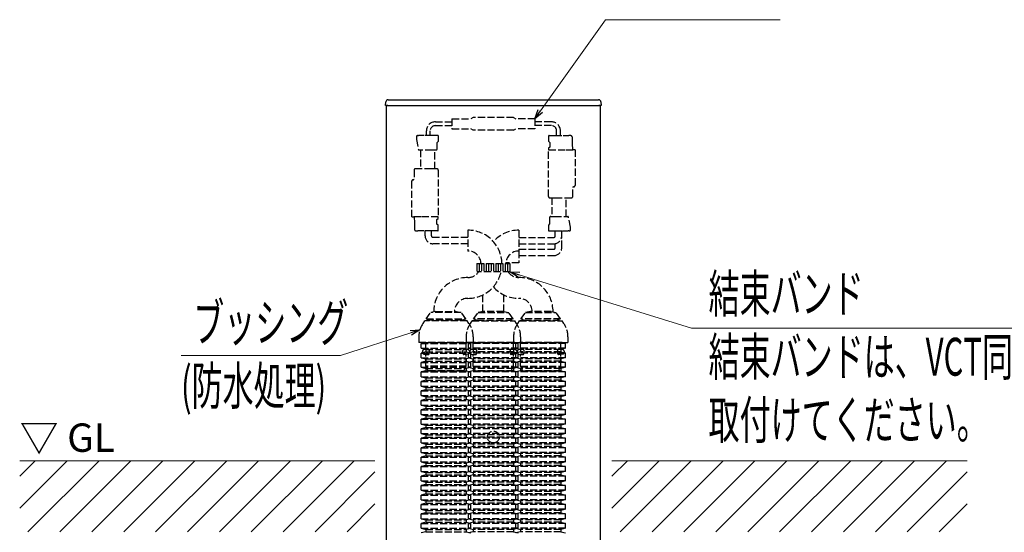
# Model space of a CAD drawing. Units: millimetres. Extents: x 0 to 1682, y 0 to 1188.
# Drawn here: x 825 to 1240, y 449 to 666 of the extents above; entities that cross this region are included whole.
import ezdxf
from ezdxf.enums import TextEntityAlignment as Align

# ---------------------------------------------------------------- set-up
doc = ezdxf.new("R2010")
doc.units = ezdxf.units.MM
doc.linetypes.add('YHIDDEN_1', pattern=[4, 3, -1])
for name, color, linetype, lineweight in [('USER1', 3, 'Continuous', 13), ('YKK_11', 7, 'Continuous', 30), ('YKK_13', 4, 'Continuous', 30), ('YKK_D', 6, 'Continuous', 13), ('YSS_K', 3, 'Continuous', 13)]:
    doc.layers.add(name, color=color, linetype=linetype, lineweight=lineweight)
doc.styles.add('text-b', font='extslim2.shx', dxfattribs={"width": 0.8, "bigfont": 'extfont2.shx'})
doc.styles.add('text-s', font='extslim2.shx', dxfattribs={"width": 0.6, "bigfont": 'extfont2.shx'})

msp = doc.modelspace()

# ---------------------------------------------------------------- linework, layer by layer
at = {"layer": 'YKK_11'}
for p, q in [((979.4, 279.61), (979.4, 629.61)), ((979.4, 629.61), (1069.6, 629.61)), ((1069.6, 629.61), (1069.6, 279.61))]:
    msp.add_line(p, q, dxfattribs=at)
at = {"layer": 'YKK_11', "linetype": 'YHIDDEN_1'}
msp.add_circle((1024.5, 489.61), 2.5, dxfattribs=at)
at = {"layer": 'YKK_13'}
for p, q in [((980.1, 632.11), (1068.91, 632.11)), ((979, 629.61), (979.1, 631.18)), ((980, 629.61), (979, 629.61)), ((980, 629.61), (1069.01, 629.61)), ((1070, 629.61), (1069.01, 629.61)), ((1069.91, 631.18), (1070, 629.61))]:
    msp.add_line(p, q, dxfattribs=at)
at = {"layer": 'YKK_13', "linetype": 'YHIDDEN_1'}
for p, q in [((1007, 624.11), (1007, 619.81)), ((1007, 624.11), (1015, 624.11)), ((1016, 624.61), (1015, 624.11)), ((1033, 624.61), (1016, 624.61)), ((1033, 624.61), (1034, 624.11)), ((1042, 624.11), (1034, 624.11)), ((1042, 624.11), (1042, 619.81)), ((1000, 622.76), (1007, 622.76)), ((1000, 621.16), (1007, 621.16)), ((1007, 619.81), (1015, 619.81)), ((1016, 619.31), (1015, 619.81)), ((1033, 619.31), (1034, 619.81)), ((1042, 619.81), (1034, 619.81)), ((1049, 622.76), (1042, 622.76)), ((1049, 621.16), (1042, 621.16)), ((991.98, 616.46), (991.98, 615.31)), ((991.98, 615.31), (992.85, 611.02)), ((992.48, 616.96), (992.93, 616.96)), ((992.97, 616.96), (992.93, 616.96)), ((993.1, 616.96), (992.97, 616.96)), ((993.15, 616.96), (993.1, 616.96)), ((993.23, 616.96), (993.15, 616.96)), ((993.28, 616.96), (993.23, 616.96)), ((993.32, 616.96), (993.28, 616.96)), ((993.63, 616.96), (993.32, 616.96)), ((994, 616.96), (993.63, 616.96)), ((994.41, 616.96), (994, 616.96)), ((994.86, 616.96), (994.41, 616.96)), ((995.33, 616.96), (994.86, 616.96)), ((998.68, 616.96), (995.33, 616.96)), ((996.2, 616.96), (996.2, 618.96)), ((997.8, 616.96), (997.8, 618.96)), ((1001.08, 616.96), (998.68, 616.96)), ((1001.28, 614.56), (1001.28, 616.76)), ((1033, 619.31), (1016, 619.31)), ((1047.78, 616.76), (1047.78, 614.56)), ((1047.98, 616.96), (1050.38, 616.96)), ((1050.38, 616.96), (1053.93, 616.96)), ((1051.2, 616.96), (1051.2, 618.96)), ((1052.8, 616.96), (1052.8, 618.96)), ((1053.93, 616.96), (1056.33, 616.96)), ((1056.98, 616.96), (1056.33, 616.96)), ((1057.88, 613.56), (1057.88, 616.06)), ((1000.8, 613.99), (1001.28, 614.56)), ((1000.8, 611.36), (1000.8, 613.99)), ((1047.78, 614.56), (1048.36, 614.06)), ((1048.36, 612.06), (1047.78, 611.61)), ((1047.78, 611.61), (1047.78, 611.01)), ((1048.36, 614.06), (1048.36, 612.06)), ((1057.98, 611.01), (1057.88, 613.56)), ((993.4, 610.86), (993.04, 610.86)), ((994.28, 610.86), (993.4, 610.86)), ((993.78, 610.86), (993.78, 602.91)), ((998.7, 610.86), (994.28, 610.86)), ((1000.3, 610.86), (998.7, 610.86)), ((999.83, 602.91), (999.83, 610.86)), ((1047.75, 611.01), (1047.81, 611.01)), ((1047.75, 591.21), (1047.75, 611.01)), ((1047.81, 611.01), (1055.2, 611.01)), ((1055.2, 611.01), (1057.81, 611.01)), ((1057.81, 611.01), (1058.03, 611.01)), ((1058.98, 611.01), (1058.03, 611.01)), ((1058.98, 611.01), (1058.98, 595.96)), ((991.55, 602.91), (991.5, 602.91)), ((991.68, 602.91), (991.55, 602.91)), ((991.89, 602.91), (991.68, 602.91)), ((992.18, 602.91), (991.89, 602.91)), ((992.26, 602.91), (992.18, 602.91)), ((992.4, 602.91), (992.26, 602.91)), ((992.52, 602.91), (992.4, 602.91)), ((992.54, 602.91), (992.52, 602.91)), ((992.62, 602.91), (992.54, 602.91)), ((992.7, 602.91), (992.62, 602.91)), ((992.79, 602.91), (992.7, 602.91)), ((992.87, 602.91), (992.79, 602.91)), ((992.96, 602.91), (992.87, 602.91)), ((993.23, 602.91), (992.96, 602.91)), ((993.52, 602.91), (993.23, 602.91)), ((993.8, 602.91), (993.52, 602.91)), ((998.45, 602.91), (993.8, 602.91)), ((998.9, 602.91), (998.45, 602.91)), ((999.33, 602.91), (998.9, 602.91)), ((999.73, 602.91), (999.33, 602.91)), ((1000.08, 602.91), (999.73, 602.91)), ((1000.16, 602.91), (1000.08, 602.91)), ((1000.28, 602.91), (1000.16, 602.91)), ((1000.36, 602.91), (1000.28, 602.91)), ((1000.38, 602.91), (1000.36, 602.91)), ((1000.43, 602.91), (1000.38, 602.91)), ((1000.47, 602.91), (1000.43, 602.91)), ((1000.52, 602.91), (1000.47, 602.91)), ((1000.56, 602.91), (1000.52, 602.91)), ((1000.59, 602.91), (1000.56, 602.91)), ((1000.68, 602.91), (1000.59, 602.91)), ((1000.74, 602.91), (1000.68, 602.91)), ((1000.75, 602.91), (1000.74, 602.91)), ((991, 602.41), (991, 598.61)), ((1001.25, 602.41), (1001.25, 582.61)), ((990.03, 597.66), (990.04, 597.79)), ((990.03, 597.66), (990.03, 597.67)), ((990.03, 597.67), (990.03, 597.67)), ((990.03, 582.61), (990.03, 597.66)), ((990.04, 597.79), (990.07, 597.9)), ((990.7, 598.31), (990.68, 598.31)), ((990.71, 598.31), (990.7, 598.31)), ((991, 598.61), (991, 598.61)), ((1058, 591.21), (1058, 595.01)), ((1058, 595.01), (1058, 595.01)), ((1058.3, 595.31), (1058.33, 595.31)), ((1058.3, 595.31), (1058.3, 595.31)), ((1058.97, 595.84), (1058.93, 595.73)), ((1058.98, 595.96), (1058.97, 595.84)), ((1058.98, 595.96), (1058.98, 595.96)), ((1058.98, 595.96), (1058.98, 595.96)), ((1048.25, 590.71), (1048.27, 590.71)), ((1048.27, 590.71), (1048.33, 590.71)), ((1048.33, 590.71), (1048.42, 590.71)), ((1048.42, 590.71), (1048.45, 590.71)), ((1048.45, 590.71), (1048.49, 590.71)), ((1048.49, 590.71), (1048.53, 590.71)), ((1048.53, 590.71), (1048.58, 590.71)), ((1048.58, 590.71), (1048.63, 590.71)), ((1048.63, 590.71), (1048.65, 590.71)), ((1048.65, 590.71), (1048.73, 590.71)), ((1048.73, 590.71), (1048.85, 590.71)), ((1048.85, 590.71), (1048.93, 590.71)), ((1048.93, 590.71), (1049.28, 590.71)), ((1049.18, 590.71), (1049.18, 582.76)), ((1049.28, 590.71), (1049.67, 590.71)), ((1049.67, 590.71), (1050.11, 590.71)), ((1050.11, 590.71), (1050.55, 590.71)), ((1050.55, 590.71), (1055.2, 590.71)), ((1055.2, 590.71), (1055.49, 590.71)), ((1055.23, 582.76), (1055.23, 590.71)), ((1055.49, 590.71), (1055.78, 590.71)), ((1055.78, 590.71), (1056.05, 590.71)), ((1056.05, 590.71), (1056.14, 590.71)), ((1056.14, 590.71), (1056.22, 590.71)), ((1056.22, 590.71), (1056.31, 590.71)), ((1056.31, 590.71), (1056.39, 590.71)), ((1056.39, 590.71), (1056.47, 590.71)), ((1056.47, 590.71), (1056.49, 590.71)), ((1056.49, 590.71), (1056.61, 590.71)), ((1056.61, 590.71), (1056.75, 590.71)), ((1056.75, 590.71), (1056.83, 590.71)), ((1056.83, 590.71), (1057.12, 590.71)), ((1057.12, 590.71), (1057.33, 590.71)), ((1057.33, 590.71), (1057.46, 590.71)), ((1057.46, 590.71), (1057.5, 590.71)), ((990.03, 582.61), (990.98, 582.61)), ((991.19, 582.61), (990.98, 582.61)), ((991.03, 582.61), (991.13, 580.06)), ((993.8, 582.61), (991.19, 582.61)), ((1001.2, 582.61), (993.8, 582.61)), ((1000.65, 581.56), (1001.22, 582.01)), ((1001.25, 582.61), (1001.2, 582.61)), ((1001.22, 582.01), (1001.22, 582.61)), ((1048.2, 582.26), (1048.2, 579.63)), ((1048.7, 582.76), (1050.3, 582.76)), ((1050.3, 582.76), (1054.73, 582.76)), ((1054.73, 582.76), (1055.6, 582.76)), ((1055.6, 582.76), (1055.97, 582.76)), ((1057.03, 578.31), (1056.16, 582.6)), ((991.13, 580.06), (991.13, 577.56)), ((1000.65, 579.56), (1000.65, 581.56)), ((1001.22, 579.06), (1000.65, 579.56)), ((1001.22, 576.86), (1001.22, 579.06)), ((1048.2, 579.63), (1047.73, 579.06)), ((1047.73, 579.06), (1047.73, 576.86)), ((1057.03, 577.16), (1057.03, 578.31)), ((992.03, 576.66), (992.67, 576.66)), ((995.07, 576.66), (992.67, 576.66)), ((998.62, 576.66), (995.07, 576.66)), ((995.65, 574.61), (995.65, 576.66)), ((998.35, 574.61), (998.35, 576.66)), ((1001.02, 576.66), (998.62, 576.66)), ((1013.72, 573.96), (999, 573.96)), ((1013.72, 577.01), (1013.72, 568.21)), ((1035.29, 577.01), (1035.29, 568.21)), ((1035.29, 573.96), (1050, 573.96)), ((1047.93, 576.66), (1050.33, 576.66)), ((1050.33, 576.66), (1053.68, 576.66)), ((1050.65, 574.61), (1050.65, 576.66)), ((1053.35, 574.61), (1053.35, 576.66)), ((1053.35, 569.61), (1053.35, 574.61)), ((1053.68, 576.66), (1054.15, 576.66)), ((1054.15, 576.66), (1054.6, 576.66)), ((1054.6, 576.66), (1055.01, 576.66)), ((1055.01, 576.66), (1055.38, 576.66)), ((1055.38, 576.66), (1055.69, 576.66)), ((1055.69, 576.66), (1055.73, 576.66)), ((1055.73, 576.66), (1055.78, 576.66)), ((1055.78, 576.66), (1055.86, 576.66)), ((1055.86, 576.66), (1055.91, 576.66)), ((1055.91, 576.66), (1056.04, 576.66)), ((1056.04, 576.66), (1056.08, 576.66)), ((1056.53, 576.66), (1056.08, 576.66)), ((1013.72, 571.26), (999, 571.26)), ((1035.29, 571.26), (1050, 571.26)), ((1050.65, 569.61), (1050.65, 571.33)), ((1035.29, 568.96), (1050, 568.96)), ((1035.29, 568.21), (1035.29, 563.21)), ((1035.29, 566.26), (1050, 566.26)), ((1017.5, 562.86), (1031.5, 562.86)), ((1017.5, 562.86), (1017.5, 559.36)), ((1018.5, 562.86), (1018.5, 559.36)), ((1019.5, 562.86), (1019.5, 559.36)), ((1020.5, 562.86), (1020.5, 559.36)), ((1021.5, 562.86), (1021.5, 559.36)), ((1022.5, 562.86), (1022.5, 559.36)), ((1023.5, 562.86), (1023.5, 559.36)), ((1024.5, 562.86), (1024.5, 559.36)), ((1025.5, 562.86), (1025.5, 559.36)), ((1026.5, 562.86), (1026.5, 559.36)), ((1027.5, 562.86), (1027.5, 559.36)), ((1028.5, 562.86), (1028.5, 559.36)), ((1029.5, 562.86), (1029.5, 559.36)), ((1035.29, 563.21), (1029.72, 563.21)), ((1030.5, 562.86), (1030.5, 559.36)), ((1031.5, 562.86), (1031.5, 559.36)), ((1031.5, 559.36), (1017.5, 559.36)), ((1020.1, 542.61), (1020.1, 549.71)), ((1028.9, 542.61), (1028.9, 549.71)), ((996.15, 539.55), (998.04, 542.25)), ((1000.13, 542.61), (998.04, 542.25)), ((1010.96, 542.25), (998.04, 542.25)), ((1000.13, 542.61), (1008.88, 542.61)), ((1008.88, 542.61), (1010.96, 542.25)), ((1012.86, 539.55), (1010.96, 542.25)), ((1016.15, 539.55), (1018.04, 542.25)), ((1020.13, 542.61), (1018.04, 542.25)), ((1018.04, 542.25), (1030.96, 542.25)), ((1028.88, 542.61), (1020.13, 542.61)), ((1028.88, 542.61), (1030.96, 542.25)), ((1032.86, 539.55), (1030.96, 542.25)), ((1036.15, 539.55), (1038.04, 542.25)), ((1040.13, 542.61), (1038.04, 542.25)), ((1038.04, 542.25), (1050.96, 542.25)), ((1048.88, 542.61), (1040.13, 542.61)), ((1048.88, 542.61), (1050.96, 542.25)), ((1052.86, 539.55), (1050.96, 542.25)), ((994.81, 537.63), (995.52, 538.65)), ((997.61, 539.01), (995.52, 538.65)), ((1013.49, 538.65), (995.52, 538.65)), ((996.15, 539.55), (997.61, 539.01)), ((996.15, 539.55), (1012.86, 539.55)), ((1011.4, 539.01), (997.61, 539.01)), ((1012.86, 539.55), (1011.4, 539.01)), ((1011.4, 539.01), (1013.49, 538.65)), ((1014.2, 537.63), (1013.49, 538.65)), ((1014.81, 537.63), (1015.52, 538.65)), ((1017.61, 539.01), (1015.52, 538.65)), ((1015.52, 538.65), (1033.49, 538.65)), ((1016.15, 539.55), (1017.61, 539.01)), ((1032.86, 539.55), (1016.15, 539.55)), ((1017.61, 539.01), (1031.4, 539.01)), ((1032.86, 539.55), (1031.4, 539.01)), ((1031.4, 539.01), (1033.49, 538.65)), ((1034.2, 537.63), (1033.49, 538.65)), ((1034.81, 537.63), (1035.52, 538.65)), ((1037.61, 539.01), (1035.52, 538.65)), ((1035.52, 538.65), (1053.49, 538.65)), ((1036.15, 539.55), (1037.61, 539.01)), ((1052.86, 539.55), (1036.15, 539.55)), ((1037.61, 539.01), (1051.4, 539.01)), ((1052.86, 539.55), (1051.4, 539.01)), ((1051.4, 539.01), (1053.49, 538.65)), ((1054.2, 537.63), (1053.49, 538.65)), ((993, 531.9), (993, 529.61)), ((1016, 529.61), (993, 529.61)), ((996, 529.61), (994, 529.11)), ((994, 527.11), (994, 529.11)), ((994, 529.11), (1015, 529.11)), ((996, 529.61), (1013, 529.61)), ((996, 526.78), (996, 529.11)), ((1013, 531.9), (1013, 529.61)), ((1013, 529.61), (1015, 529.11)), ((1013, 529.61), (1036, 529.61)), ((1013, 526.78), (1013, 529.11)), ((1016, 529.61), (1014, 529.11)), ((1035, 529.11), (1014, 529.11)), ((1014, 527.11), (1014, 529.11)), ((1015, 527.11), (1015, 529.11)), ((1016, 531.9), (1016, 529.61)), ((1033, 529.61), (1016, 529.61)), ((1016, 526.78), (1016, 529.11)), ((1033, 531.9), (1033, 529.61)), ((1033, 529.61), (1056, 529.61)), ((1033, 529.61), (1035, 529.11)), ((1033, 526.78), (1033, 529.11)), ((1036, 529.61), (1034, 529.11)), ((1055, 529.11), (1034, 529.11)), ((1034, 527.11), (1034, 529.11)), ((1035, 527.11), (1035, 529.11)), ((1036, 531.9), (1036, 529.61)), ((1053, 529.61), (1036, 529.61)), ((1036, 526.78), (1036, 529.11)), ((1053, 529.61), (1055, 529.11)), ((1053, 526.78), (1053, 529.11)), ((1055, 527.11), (1055, 529.11)), ((1056, 531.9), (1056, 529.61)), ((994, 527.11), (996, 526.61)), ((994, 527.11), (1015, 527.11)), ((996, 525.61), (994, 525.11)), ((994, 523.11), (994, 525.11)), ((994, 525.11), (1015, 525.11)), ((996, 526.78), (995.25, 526.58)), ((995.25, 524.65), (996, 524.44)), ((996.96, 526.78), (996, 526.78)), ((996, 526.61), (996, 525.61)), ((996, 526.61), (1013, 526.61)), ((996, 525.61), (1013, 525.61)), ((996, 519.61), (996, 524.44)), ((996, 524.44), (996.96, 524.44)), ((1012.05, 526.78), (1013, 526.78)), ((1013, 524.44), (1012.05, 524.44)), ((1015, 527.11), (1013, 526.61)), ((1013, 526.78), (1013.76, 526.58)), ((1013, 526.61), (1013, 525.61)), ((1013, 525.61), (1015, 525.11)), ((1013.76, 524.65), (1013, 524.44)), ((1013, 519.61), (1013, 524.44)), ((1035, 527.11), (1014, 527.11)), ((1014, 527.11), (1016, 526.61)), ((1016, 525.61), (1014, 525.11)), ((1035, 525.11), (1014, 525.11)), ((1014, 523.11), (1014, 525.11)), ((1015, 523.11), (1015, 525.11)), ((1016, 526.78), (1015.25, 526.58)), ((1015.25, 524.65), (1016, 524.44)), ((1016.96, 526.78), (1016, 526.78)), ((1033, 526.61), (1016, 526.61)), ((1016, 526.61), (1016, 525.61)), ((1033, 525.61), (1016, 525.61)), ((1016, 519.61), (1016, 524.44)), ((1016, 524.44), (1016.96, 524.44)), ((1032.05, 526.78), (1033, 526.78)), ((1033, 524.44), (1032.05, 524.44)), ((1035, 527.11), (1033, 526.61)), ((1033, 526.78), (1033.76, 526.58)), ((1033, 526.61), (1033, 525.61)), ((1033, 525.61), (1035, 525.11)), ((1033.76, 524.65), (1033, 524.44)), ((1033, 519.61), (1033, 524.44)), ((1055, 527.11), (1034, 527.11)), ((1034, 527.11), (1036, 526.61)), ((1036, 525.61), (1034, 525.11)), ((1055, 525.11), (1034, 525.11)), ((1034, 523.11), (1034, 525.11)), ((1035, 523.11), (1035, 525.11)), ((1036, 526.78), (1035.25, 526.58)), ((1035.25, 524.65), (1036, 524.44)), ((1036.96, 526.78), (1036, 526.78)), ((1053, 526.61), (1036, 526.61)), ((1036, 526.61), (1036, 525.61)), ((1053, 525.61), (1036, 525.61)), ((1036, 519.61), (1036, 524.44)), ((1036, 524.44), (1036.96, 524.44)), ((1052.05, 526.78), (1053, 526.78)), ((1053, 524.44), (1052.05, 524.44)), ((1055, 527.11), (1053, 526.61)), ((1053, 526.78), (1053.76, 526.58)), ((1053, 526.61), (1053, 525.61)), ((1053, 525.61), (1055, 525.11)), ((1053.76, 524.65), (1053, 524.44)), ((1053, 519.61), (1053, 524.44)), ((1055, 523.11), (1055, 525.11)), ((994, 523.11), (996, 522.61)), ((994, 523.11), (1015, 523.11)), ((996, 521.61), (994, 521.11)), ((994, 519.11), (994, 521.11)), ((994, 521.11), (1015, 521.11)), ((996, 522.61), (996, 521.61)), ((996, 522.61), (1013, 522.61)), ((996, 521.61), (1013, 521.61)), ((1015, 523.11), (1013, 522.61)), ((1013, 522.61), (1013, 521.61)), ((1013, 521.61), (1015, 521.11)), ((1035, 523.11), (1014, 523.11)), ((1014, 523.11), (1016, 522.61)), ((1016, 521.61), (1014, 521.11)), ((1035, 521.11), (1014, 521.11)), ((1014, 519.11), (1014, 521.11)), ((1015, 519.11), (1015, 521.11)), ((1033, 522.61), (1016, 522.61)), ((1016, 522.61), (1016, 521.61)), ((1033, 521.61), (1016, 521.61)), ((1035, 523.11), (1033, 522.61)), ((1033, 522.61), (1033, 521.61)), ((1033, 521.61), (1035, 521.11)), ((1055, 523.11), (1034, 523.11)), ((1034, 523.11), (1036, 522.61)), ((1036, 521.61), (1034, 521.11)), ((1055, 521.11), (1034, 521.11)), ((1034, 519.11), (1034, 521.11)), ((1035, 519.11), (1035, 521.11)), ((1053, 522.61), (1036, 522.61)), ((1036, 522.61), (1036, 521.61)), ((1053, 521.61), (1036, 521.61)), ((1055, 523.11), (1053, 522.61)), ((1053, 522.61), (1053, 521.61)), ((1053, 521.61), (1055, 521.11)), ((1055, 519.11), (1055, 521.11)), ((994, 519.11), (996, 518.61)), ((994, 519.11), (1015, 519.11)), ((996, 517.61), (994, 517.11)), ((994, 515.11), (994, 517.11)), ((994, 517.11), (1015, 517.11)), ((1013, 519.61), (996, 519.61)), ((997, 517.61), (996, 519.61)), ((996, 518.61), (996, 517.61)), ((996, 518.61), (1013, 518.61)), ((996, 517.61), (1013, 517.61)), ((1012, 517.61), (997, 517.61)), ((1012, 517.61), (1013, 519.61)), ((1015, 519.11), (1013, 518.61)), ((1013, 518.61), (1013, 517.61)), ((1013, 517.61), (1015, 517.11)), ((1035, 519.11), (1014, 519.11)), ((1014, 519.11), (1016, 518.61)), ((1016, 517.61), (1014, 517.11)), ((1035, 517.11), (1014, 517.11)), ((1014, 515.11), (1014, 517.11)), ((1015, 515.11), (1015, 517.11)), ((1016, 519.61), (1033, 519.61)), ((1017, 517.61), (1016, 519.61)), ((1033, 518.61), (1016, 518.61)), ((1016, 518.61), (1016, 517.61)), ((1033, 517.61), (1016, 517.61)), ((1017, 517.61), (1032, 517.61)), ((1032, 517.61), (1033, 519.61)), ((1035, 519.11), (1033, 518.61)), ((1033, 518.61), (1033, 517.61)), ((1033, 517.61), (1035, 517.11)), ((1055, 519.11), (1034, 519.11)), ((1034, 519.11), (1036, 518.61)), ((1036, 517.61), (1034, 517.11)), ((1055, 517.11), (1034, 517.11)), ((1034, 515.11), (1034, 517.11)), ((1035, 515.11), (1035, 517.11)), ((1036, 519.61), (1053, 519.61)), ((1037, 517.61), (1036, 519.61)), ((1053, 518.61), (1036, 518.61)), ((1036, 518.61), (1036, 517.61)), ((1053, 517.61), (1036, 517.61)), ((1037, 517.61), (1052, 517.61)), ((1052, 517.61), (1053, 519.61)), ((1055, 519.11), (1053, 518.61)), ((1053, 518.61), (1053, 517.61)), ((1053, 517.61), (1055, 517.11)), ((1055, 515.11), (1055, 517.11)), ((994, 515.11), (996, 514.61)), ((994, 515.11), (1015, 515.11)), ((996, 513.61), (994, 513.11)), ((994, 511.11), (994, 513.11)), ((994, 513.11), (1015, 513.11)), ((996, 514.61), (996, 513.61)), ((996, 514.61), (1013, 514.61)), ((996, 513.61), (1013, 513.61)), ((1015, 515.11), (1013, 514.61)), ((1013, 514.61), (1013, 513.61)), ((1013, 513.61), (1015, 513.11)), ((1035, 515.11), (1014, 515.11)), ((1014, 515.11), (1016, 514.61)), ((1016, 513.61), (1014, 513.11)), ((1035, 513.11), (1014, 513.11)), ((1014, 511.11), (1014, 513.11)), ((1015, 511.11), (1015, 513.11)), ((1033, 514.61), (1016, 514.61)), ((1016, 514.61), (1016, 513.61)), ((1033, 513.61), (1016, 513.61)), ((1035, 515.11), (1033, 514.61)), ((1033, 514.61), (1033, 513.61)), ((1033, 513.61), (1035, 513.11)), ((1055, 515.11), (1034, 515.11)), ((1034, 515.11), (1036, 514.61)), ((1036, 513.61), (1034, 513.11)), ((1055, 513.11), (1034, 513.11)), ((1034, 511.11), (1034, 513.11)), ((1035, 511.11), (1035, 513.11)), ((1053, 514.61), (1036, 514.61)), ((1036, 514.61), (1036, 513.61)), ((1053, 513.61), (1036, 513.61)), ((1055, 515.11), (1053, 514.61)), ((1053, 514.61), (1053, 513.61)), ((1053, 513.61), (1055, 513.11)), ((1055, 511.11), (1055, 513.11)), ((994, 511.11), (996, 510.61)), ((994, 511.11), (1015, 511.11)), ((996, 509.61), (994, 509.11)), ((994, 507.11), (994, 509.11)), ((994, 509.11), (1015, 509.11)), ((996, 510.61), (996, 509.61)), ((996, 510.61), (1013, 510.61)), ((996, 509.61), (1013, 509.61)), ((1015, 511.11), (1013, 510.61)), ((1013, 510.61), (1013, 509.61)), ((1013, 509.61), (1015, 509.11)), ((1035, 511.11), (1014, 511.11)), ((1014, 511.11), (1016, 510.61)), ((1016, 509.61), (1014, 509.11)), ((1035, 509.11), (1014, 509.11)), ((1014, 507.11), (1014, 509.11)), ((1015, 507.11), (1015, 509.11)), ((1033, 510.61), (1016, 510.61)), ((1016, 510.61), (1016, 509.61)), ((1033, 509.61), (1016, 509.61)), ((1035, 511.11), (1033, 510.61)), ((1033, 510.61), (1033, 509.61)), ((1033, 509.61), (1035, 509.11)), ((1055, 511.11), (1034, 511.11)), ((1034, 511.11), (1036, 510.61)), ((1036, 509.61), (1034, 509.11)), ((1055, 509.11), (1034, 509.11)), ((1034, 507.11), (1034, 509.11)), ((1035, 507.11), (1035, 509.11)), ((1053, 510.61), (1036, 510.61)), ((1036, 510.61), (1036, 509.61)), ((1053, 509.61), (1036, 509.61)), ((1055, 511.11), (1053, 510.61)), ((1053, 510.61), (1053, 509.61)), ((1053, 509.61), (1055, 509.11)), ((1055, 507.11), (1055, 509.11)), ((994, 507.11), (996, 506.61)), ((994, 507.11), (1015, 507.11)), ((996, 505.61), (994, 505.11)), ((994, 503.11), (994, 505.11)), ((994, 505.11), (1015, 505.11)), ((994, 503.11), (996, 502.61)), ((994, 503.11), (1015, 503.11)), ((996, 506.61), (996, 505.61)), ((996, 506.61), (1013, 506.61)), ((996, 505.61), (1013, 505.61)), ((1015, 507.11), (1013, 506.61)), ((1013, 506.61), (1013, 505.61)), ((1013, 505.61), (1015, 505.11)), ((1015, 503.11), (1013, 502.61)), ((1035, 507.11), (1014, 507.11)), ((1014, 507.11), (1016, 506.61)), ((1016, 505.61), (1014, 505.11)), ((1035, 505.11), (1014, 505.11)), ((1014, 503.11), (1014, 505.11)), ((1035, 503.11), (1014, 503.11)), ((1014, 503.11), (1016, 502.61)), ((1015, 503.11), (1015, 505.11)), ((1033, 506.61), (1016, 506.61)), ((1016, 506.61), (1016, 505.61)), ((1033, 505.61), (1016, 505.61)), ((1035, 507.11), (1033, 506.61)), ((1033, 506.61), (1033, 505.61)), ((1033, 505.61), (1035, 505.11)), ((1035, 503.11), (1033, 502.61)), ((1055, 507.11), (1034, 507.11)), ((1034, 507.11), (1036, 506.61)), ((1036, 505.61), (1034, 505.11)), ((1055, 505.11), (1034, 505.11)), ((1034, 503.11), (1034, 505.11)), ((1055, 503.11), (1034, 503.11)), ((1034, 503.11), (1036, 502.61)), ((1035, 503.11), (1035, 505.11)), ((1053, 506.61), (1036, 506.61)), ((1036, 506.61), (1036, 505.61)), ((1053, 505.61), (1036, 505.61)), ((1055, 507.11), (1053, 506.61)), ((1053, 506.61), (1053, 505.61)), ((1053, 505.61), (1055, 505.11)), ((1055, 503.11), (1053, 502.61)), ((1055, 503.11), (1055, 505.11)), ((996, 501.61), (994, 501.11)), ((994, 499.11), (994, 501.11)), ((994, 501.11), (1015, 501.11)), ((994, 499.11), (996, 498.61)), ((994, 499.11), (1015, 499.11)), ((996, 502.61), (996, 501.61)), ((996, 502.61), (1013, 502.61)), ((996, 501.61), (1013, 501.61)), ((1013, 502.61), (1013, 501.61)), ((1013, 501.61), (1015, 501.11)), ((1015, 499.11), (1013, 498.61)), ((1016, 501.61), (1014, 501.11)), ((1035, 501.11), (1014, 501.11)), ((1014, 499.11), (1014, 501.11)), ((1035, 499.11), (1014, 499.11)), ((1014, 499.11), (1016, 498.61)), ((1015, 499.11), (1015, 501.11)), ((1033, 502.61), (1016, 502.61)), ((1016, 502.61), (1016, 501.61)), ((1033, 501.61), (1016, 501.61)), ((1033, 502.61), (1033, 501.61)), ((1033, 501.61), (1035, 501.11)), ((1035, 499.11), (1033, 498.61)), ((1036, 501.61), (1034, 501.11)), ((1055, 501.11), (1034, 501.11)), ((1034, 499.11), (1034, 501.11)), ((1055, 499.11), (1034, 499.11)), ((1034, 499.11), (1036, 498.61)), ((1035, 499.11), (1035, 501.11)), ((1053, 502.61), (1036, 502.61)), ((1036, 502.61), (1036, 501.61)), ((1053, 501.61), (1036, 501.61)), ((1053, 502.61), (1053, 501.61)), ((1053, 501.61), (1055, 501.11)), ((1055, 499.11), (1053, 498.61)), ((1055, 499.11), (1055, 501.11)), ((996, 497.61), (994, 497.11)), ((994, 495.11), (994, 497.11)), ((994, 497.11), (1015, 497.11)), ((994, 495.11), (996, 494.61)), ((994, 495.11), (1015, 495.11)), ((996, 498.61), (996, 497.61)), ((996, 498.61), (1013, 498.61)), ((996, 497.61), (1013, 497.61)), ((1013, 498.61), (1013, 497.61)), ((1013, 497.61), (1015, 497.11)), ((1015, 495.11), (1013, 494.61)), ((1016, 497.61), (1014, 497.11)), ((1035, 497.11), (1014, 497.11)), ((1014, 495.11), (1014, 497.11)), ((1035, 495.11), (1014, 495.11)), ((1014, 495.11), (1016, 494.61)), ((1015, 495.11), (1015, 497.11)), ((1033, 498.61), (1016, 498.61)), ((1016, 498.61), (1016, 497.61)), ((1033, 497.61), (1016, 497.61)), ((1033, 498.61), (1033, 497.61)), ((1033, 497.61), (1035, 497.11)), ((1035, 495.11), (1033, 494.61)), ((1036, 497.61), (1034, 497.11)), ((1055, 497.11), (1034, 497.11)), ((1034, 495.11), (1034, 497.11)), ((1055, 495.11), (1034, 495.11)), ((1034, 495.11), (1036, 494.61)), ((1035, 495.11), (1035, 497.11)), ((1053, 498.61), (1036, 498.61)), ((1036, 498.61), (1036, 497.61)), ((1053, 497.61), (1036, 497.61)), ((1053, 498.61), (1053, 497.61)), ((1053, 497.61), (1055, 497.11)), ((1055, 495.11), (1053, 494.61)), ((1055, 495.11), (1055, 497.11)), ((996, 493.61), (994, 493.11)), ((994, 491.11), (994, 493.11)), ((994, 493.11), (1015, 493.11)), ((994, 491.11), (996, 490.61)), ((994, 491.11), (1015, 491.11)), ((996, 494.61), (996, 493.61)), ((996, 494.61), (1013, 494.61)), ((996, 493.61), (1013, 493.61)), ((996, 490.61), (996, 489.61)), ((996, 490.61), (1013, 490.61)), ((1013, 494.61), (1013, 493.61)), ((1013, 493.61), (1015, 493.11)), ((1015, 491.11), (1013, 490.61)), ((1013, 490.61), (1013, 489.61)), ((1016, 493.61), (1014, 493.11)), ((1035, 493.11), (1014, 493.11)), ((1014, 491.11), (1014, 493.11)), ((1035, 491.11), (1014, 491.11)), ((1014, 491.11), (1016, 490.61)), ((1015, 491.11), (1015, 493.11)), ((1033, 494.61), (1016, 494.61)), ((1016, 494.61), (1016, 493.61)), ((1033, 493.61), (1016, 493.61)), ((1033, 490.61), (1016, 490.61)), ((1016, 490.61), (1016, 489.61)), ((1033, 494.61), (1033, 493.61)), ((1033, 493.61), (1035, 493.11)), ((1035, 491.11), (1033, 490.61)), ((1033, 490.61), (1033, 489.61)), ((1036, 493.61), (1034, 493.11)), ((1055, 493.11), (1034, 493.11)), ((1034, 491.11), (1034, 493.11)), ((1055, 491.11), (1034, 491.11)), ((1034, 491.11), (1036, 490.61)), ((1035, 491.11), (1035, 493.11)), ((1053, 494.61), (1036, 494.61)), ((1036, 494.61), (1036, 493.61)), ((1053, 493.61), (1036, 493.61)), ((1053, 490.61), (1036, 490.61)), ((1036, 490.61), (1036, 489.61)), ((1053, 494.61), (1053, 493.61)), ((1053, 493.61), (1055, 493.11)), ((1055, 491.11), (1053, 490.61)), ((1053, 490.61), (1053, 489.61)), ((1055, 491.11), (1055, 493.11)), ((996, 489.61), (994, 489.11)), ((994, 487.11), (994, 489.11)), ((994, 489.11), (1015, 489.11)), ((994, 487.11), (996, 486.61)), ((994, 487.11), (1015, 487.11)), ((996, 489.61), (1013, 489.61)), ((996, 486.61), (996, 485.61)), ((996, 486.61), (1013, 486.61)), ((1013, 489.61), (1015, 489.11)), ((1015, 487.11), (1013, 486.61)), ((1013, 486.61), (1013, 485.61)), ((1016, 489.61), (1014, 489.11)), ((1035, 489.11), (1014, 489.11)), ((1014, 487.11), (1014, 489.11)), ((1035, 487.11), (1014, 487.11)), ((1014, 487.11), (1016, 486.61)), ((1015, 487.11), (1015, 489.11)), ((1033, 489.61), (1016, 489.61)), ((1033, 486.61), (1016, 486.61)), ((1016, 486.61), (1016, 485.61)), ((1033, 489.61), (1035, 489.11)), ((1035, 487.11), (1033, 486.61)), ((1033, 486.61), (1033, 485.61)), ((1036, 489.61), (1034, 489.11)), ((1055, 489.11), (1034, 489.11)), ((1034, 487.11), (1034, 489.11)), ((1055, 487.11), (1034, 487.11)), ((1034, 487.11), (1036, 486.61)), ((1035, 487.11), (1035, 489.11)), ((1053, 489.61), (1036, 489.61)), ((1053, 486.61), (1036, 486.61)), ((1036, 486.61), (1036, 485.61)), ((1053, 489.61), (1055, 489.11)), ((1055, 487.11), (1053, 486.61)), ((1053, 486.61), (1053, 485.61)), ((1055, 487.11), (1055, 489.11)), ((996, 485.61), (994, 485.11)), ((994, 483.11), (994, 485.11)), ((994, 485.11), (1015, 485.11)), ((994, 483.11), (996, 482.61)), ((994, 483.11), (1015, 483.11)), ((996, 485.61), (1013, 485.61)), ((996, 482.61), (996, 481.61)), ((996, 482.61), (1013, 482.61)), ((1013, 485.61), (1015, 485.11)), ((1015, 483.11), (1013, 482.61)), ((1013, 482.61), (1013, 481.61)), ((1016, 485.61), (1014, 485.11)), ((1035, 485.11), (1014, 485.11)), ((1014, 483.11), (1014, 485.11)), ((1035, 483.11), (1014, 483.11)), ((1014, 483.11), (1016, 482.61)), ((1015, 483.11), (1015, 485.11)), ((1033, 485.61), (1016, 485.61)), ((1033, 482.61), (1016, 482.61)), ((1016, 482.61), (1016, 481.61)), ((1033, 485.61), (1035, 485.11)), ((1035, 483.11), (1033, 482.61)), ((1033, 482.61), (1033, 481.61)), ((1036, 485.61), (1034, 485.11)), ((1055, 485.11), (1034, 485.11)), ((1034, 483.11), (1034, 485.11)), ((1055, 483.11), (1034, 483.11)), ((1034, 483.11), (1036, 482.61)), ((1035, 483.11), (1035, 485.11)), ((1053, 485.61), (1036, 485.61)), ((1053, 482.61), (1036, 482.61)), ((1036, 482.61), (1036, 481.61)), ((1053, 485.61), (1055, 485.11)), ((1055, 483.11), (1053, 482.61)), ((1053, 482.61), (1053, 481.61)), ((1055, 483.11), (1055, 485.11)), ((996, 481.61), (994, 481.11)), ((994, 479.11), (994, 481.11)), ((994, 481.11), (1015, 481.11)), ((994, 479.11), (996, 478.61)), ((994, 479.11), (1015, 479.11)), ((996, 481.61), (1013, 481.61)), ((996, 478.61), (996, 477.61)), ((996, 478.61), (1013, 478.61)), ((1013, 481.61), (1015, 481.11)), ((1015, 479.11), (1013, 478.61)), ((1013, 478.61), (1013, 477.61)), ((1016, 481.61), (1014, 481.11)), ((1035, 481.11), (1014, 481.11)), ((1014, 479.11), (1014, 481.11)), ((1035, 479.11), (1014, 479.11)), ((1014, 479.11), (1016, 478.61)), ((1015, 479.11), (1015, 481.11)), ((1033, 481.61), (1016, 481.61)), ((1033, 478.61), (1016, 478.61)), ((1016, 478.61), (1016, 477.61)), ((1033, 481.61), (1035, 481.11)), ((1035, 479.11), (1033, 478.61)), ((1033, 478.61), (1033, 477.61)), ((1036, 481.61), (1034, 481.11)), ((1055, 481.11), (1034, 481.11)), ((1034, 479.11), (1034, 481.11)), ((1055, 479.11), (1034, 479.11)), ((1034, 479.11), (1036, 478.61)), ((1035, 479.11), (1035, 481.11)), ((1053, 481.61), (1036, 481.61)), ((1053, 478.61), (1036, 478.61)), ((1036, 478.61), (1036, 477.61)), ((1053, 481.61), (1055, 481.11)), ((1055, 479.11), (1053, 478.61)), ((1053, 478.61), (1053, 477.61)), ((1055, 479.11), (1055, 481.11)), ((996, 477.61), (994, 477.11)), ((994, 475.11), (994, 477.11)), ((994, 477.11), (1015, 477.11)), ((994, 475.11), (996, 474.61)), ((994, 475.11), (1015, 475.11)), ((996, 477.61), (1013, 477.61)), ((996, 474.61), (996, 473.61)), ((996, 474.61), (1013, 474.61)), ((1013, 477.61), (1015, 477.11)), ((1015, 475.11), (1013, 474.61)), ((1013, 474.61), (1013, 473.61)), ((1016, 477.61), (1014, 477.11)), ((1035, 477.11), (1014, 477.11)), ((1014, 475.11), (1014, 477.11)), ((1035, 475.11), (1014, 475.11)), ((1014, 475.11), (1016, 474.61)), ((1015, 475.11), (1015, 477.11)), ((1033, 477.61), (1016, 477.61)), ((1033, 474.61), (1016, 474.61)), ((1016, 474.61), (1016, 473.61)), ((1033, 477.61), (1035, 477.11)), ((1035, 475.11), (1033, 474.61)), ((1033, 474.61), (1033, 473.61)), ((1036, 477.61), (1034, 477.11)), ((1055, 477.11), (1034, 477.11)), ((1034, 475.11), (1034, 477.11)), ((1055, 475.11), (1034, 475.11)), ((1034, 475.11), (1036, 474.61)), ((1035, 475.11), (1035, 477.11)), ((1053, 477.61), (1036, 477.61)), ((1053, 474.61), (1036, 474.61)), ((1036, 474.61), (1036, 473.61)), ((1053, 477.61), (1055, 477.11)), ((1055, 475.11), (1053, 474.61)), ((1053, 474.61), (1053, 473.61)), ((1055, 475.11), (1055, 477.11)), ((996, 473.61), (994, 473.11)), ((994, 471.11), (994, 473.11)), ((994, 473.11), (1015, 473.11)), ((994, 471.11), (996, 470.61)), ((994, 471.11), (1015, 471.11)), ((996, 473.61), (1013, 473.61)), ((996, 470.61), (996, 469.61)), ((996, 470.61), (1013, 470.61)), ((1013, 473.61), (1015, 473.11)), ((1015, 471.11), (1013, 470.61)), ((1013, 470.61), (1013, 469.61)), ((1016, 473.61), (1014, 473.11)), ((1035, 473.11), (1014, 473.11)), ((1014, 471.11), (1014, 473.11)), ((1035, 471.11), (1014, 471.11)), ((1014, 471.11), (1016, 470.61)), ((1015, 471.11), (1015, 473.11)), ((1033, 473.61), (1016, 473.61)), ((1033, 470.61), (1016, 470.61)), ((1016, 470.61), (1016, 469.61)), ((1033, 473.61), (1035, 473.11)), ((1035, 471.11), (1033, 470.61)), ((1033, 470.61), (1033, 469.61)), ((1036, 473.61), (1034, 473.11)), ((1055, 473.11), (1034, 473.11)), ((1034, 471.11), (1034, 473.11)), ((1055, 471.11), (1034, 471.11)), ((1034, 471.11), (1036, 470.61)), ((1035, 471.11), (1035, 473.11)), ((1053, 473.61), (1036, 473.61)), ((1053, 470.61), (1036, 470.61)), ((1036, 470.61), (1036, 469.61)), ((1053, 473.61), (1055, 473.11)), ((1055, 471.11), (1053, 470.61)), ((1053, 470.61), (1053, 469.61)), ((1055, 471.11), (1055, 473.11)), ((996, 469.61), (994, 469.11)), ((994, 467.11), (994, 469.11)), ((994, 469.11), (1015, 469.11)), ((994, 467.11), (996, 466.61)), ((994, 467.11), (1015, 467.11)), ((996, 465.61), (994, 465.11)), ((996, 469.61), (1013, 469.61)), ((996, 466.61), (996, 465.61)), ((996, 466.61), (1013, 466.61)), ((996, 465.61), (1013, 465.61)), ((1013, 469.61), (1015, 469.11)), ((1015, 467.11), (1013, 466.61)), ((1013, 466.61), (1013, 465.61)), ((1013, 465.61), (1015, 465.11)), ((1016, 469.61), (1014, 469.11)), ((1035, 469.11), (1014, 469.11)), ((1014, 467.11), (1014, 469.11)), ((1035, 467.11), (1014, 467.11)), ((1014, 467.11), (1016, 466.61)), ((1016, 465.61), (1014, 465.11)), ((1015, 467.11), (1015, 469.11)), ((1033, 469.61), (1016, 469.61)), ((1033, 466.61), (1016, 466.61)), ((1016, 466.61), (1016, 465.61)), ((1033, 465.61), (1016, 465.61)), ((1033, 469.61), (1035, 469.11)), ((1035, 467.11), (1033, 466.61)), ((1033, 466.61), (1033, 465.61)), ((1033, 465.61), (1035, 465.11)), ((1036, 469.61), (1034, 469.11)), ((1055, 469.11), (1034, 469.11)), ((1034, 467.11), (1034, 469.11)), ((1055, 467.11), (1034, 467.11)), ((1034, 467.11), (1036, 466.61)), ((1036, 465.61), (1034, 465.11)), ((1035, 467.11), (1035, 469.11)), ((1053, 469.61), (1036, 469.61)), ((1053, 466.61), (1036, 466.61)), ((1036, 466.61), (1036, 465.61)), ((1053, 465.61), (1036, 465.61)), ((1053, 469.61), (1055, 469.11)), ((1055, 467.11), (1053, 466.61)), ((1053, 466.61), (1053, 465.61)), ((1053, 465.61), (1055, 465.11)), ((1055, 467.11), (1055, 469.11)), ((994, 463.11), (994, 465.11)), ((994, 465.11), (1015, 465.11)), ((994, 463.11), (996, 462.61)), ((994, 463.11), (1015, 463.11)), ((996, 461.61), (994, 461.11)), ((996, 462.61), (996, 461.61)), ((996, 462.61), (1013, 462.61)), ((996, 461.61), (1013, 461.61)), ((1015, 463.11), (1013, 462.61)), ((1013, 462.61), (1013, 461.61)), ((1013, 461.61), (1015, 461.11)), ((1035, 465.11), (1014, 465.11)), ((1014, 463.11), (1014, 465.11)), ((1035, 463.11), (1014, 463.11)), ((1014, 463.11), (1016, 462.61)), ((1016, 461.61), (1014, 461.11)), ((1015, 463.11), (1015, 465.11)), ((1033, 462.61), (1016, 462.61)), ((1016, 462.61), (1016, 461.61)), ((1033, 461.61), (1016, 461.61)), ((1035, 463.11), (1033, 462.61)), ((1033, 462.61), (1033, 461.61)), ((1033, 461.61), (1035, 461.11)), ((1055, 465.11), (1034, 465.11)), ((1034, 463.11), (1034, 465.11)), ((1055, 463.11), (1034, 463.11)), ((1034, 463.11), (1036, 462.61)), ((1036, 461.61), (1034, 461.11)), ((1035, 463.11), (1035, 465.11)), ((1053, 462.61), (1036, 462.61)), ((1036, 462.61), (1036, 461.61)), ((1053, 461.61), (1036, 461.61)), ((1055, 463.11), (1053, 462.61)), ((1053, 462.61), (1053, 461.61)), ((1053, 461.61), (1055, 461.11)), ((1055, 463.11), (1055, 465.11)), ((994, 459.11), (994, 461.11)), ((994, 461.11), (1015, 461.11)), ((994, 459.11), (996, 458.61)), ((994, 459.11), (1015, 459.11)), ((996, 457.61), (994, 457.11)), ((996, 458.61), (996, 457.61)), ((996, 458.61), (1013, 458.61)), ((996, 457.61), (1013, 457.61)), ((1015, 459.11), (1013, 458.61)), ((1013, 458.61), (1013, 457.61)), ((1013, 457.61), (1015, 457.11)), ((1035, 461.11), (1014, 461.11)), ((1014, 459.11), (1014, 461.11)), ((1035, 459.11), (1014, 459.11)), ((1014, 459.11), (1016, 458.61)), ((1016, 457.61), (1014, 457.11)), ((1015, 459.11), (1015, 461.11)), ((1033, 458.61), (1016, 458.61)), ((1016, 458.61), (1016, 457.61)), ((1033, 457.61), (1016, 457.61)), ((1035, 459.11), (1033, 458.61)), ((1033, 458.61), (1033, 457.61)), ((1033, 457.61), (1035, 457.11)), ((1055, 461.11), (1034, 461.11)), ((1034, 459.11), (1034, 461.11)), ((1055, 459.11), (1034, 459.11)), ((1034, 459.11), (1036, 458.61)), ((1036, 457.61), (1034, 457.11)), ((1035, 459.11), (1035, 461.11)), ((1053, 458.61), (1036, 458.61)), ((1036, 458.61), (1036, 457.61)), ((1053, 457.61), (1036, 457.61)), ((1055, 459.11), (1053, 458.61)), ((1053, 458.61), (1053, 457.61)), ((1053, 457.61), (1055, 457.11)), ((1055, 459.11), (1055, 461.11)), ((994, 455.11), (994, 457.11)), ((994, 457.11), (1015, 457.11)), ((994, 455.11), (996, 454.61)), ((994, 455.11), (1015, 455.11)), ((996, 453.61), (994, 453.11)), ((996, 454.61), (996, 453.61)), ((996, 454.61), (1013, 454.61)), ((996, 453.61), (1013, 453.61)), ((1015, 455.11), (1013, 454.61)), ((1013, 454.61), (1013, 453.61)), ((1013, 453.61), (1015, 453.11)), ((1035, 457.11), (1014, 457.11)), ((1014, 455.11), (1014, 457.11)), ((1035, 455.11), (1014, 455.11)), ((1014, 455.11), (1016, 454.61)), ((1016, 453.61), (1014, 453.11)), ((1015, 455.11), (1015, 457.11)), ((1033, 454.61), (1016, 454.61)), ((1016, 454.61), (1016, 453.61)), ((1033, 453.61), (1016, 453.61)), ((1035, 455.11), (1033, 454.61)), ((1033, 454.61), (1033, 453.61)), ((1033, 453.61), (1035, 453.11)), ((1055, 457.11), (1034, 457.11)), ((1034, 455.11), (1034, 457.11)), ((1055, 455.11), (1034, 455.11)), ((1034, 455.11), (1036, 454.61)), ((1036, 453.61), (1034, 453.11)), ((1035, 455.11), (1035, 457.11)), ((1053, 454.61), (1036, 454.61)), ((1036, 454.61), (1036, 453.61)), ((1053, 453.61), (1036, 453.61)), ((1055, 455.11), (1053, 454.61)), ((1053, 454.61), (1053, 453.61)), ((1053, 453.61), (1055, 453.11)), ((1055, 455.11), (1055, 457.11)), ((994, 451.11), (994, 453.11)), ((994, 453.11), (1015, 453.11)), ((994, 451.11), (996, 450.61)), ((994, 451.11), (1015, 451.11)), ((996, 449.61), (994, 449.11)), ((996, 450.61), (996, 449.61)), ((996, 450.61), (1013, 450.61)), ((996, 449.61), (1013, 449.61)), ((1015, 451.11), (1013, 450.61)), ((1013, 450.61), (1013, 449.61)), ((1013, 449.61), (1015, 449.11)), ((1035, 453.11), (1014, 453.11)), ((1014, 451.11), (1014, 453.11)), ((1035, 451.11), (1014, 451.11)), ((1014, 451.11), (1016, 450.61)), ((1016, 449.61), (1014, 449.11)), ((1015, 451.11), (1015, 453.11)), ((1033, 450.61), (1016, 450.61)), ((1016, 450.61), (1016, 449.61)), ((1033, 449.61), (1016, 449.61)), ((1035, 451.11), (1033, 450.61)), ((1033, 450.61), (1033, 449.61)), ((1033, 449.61), (1035, 449.11)), ((1055, 453.11), (1034, 453.11)), ((1034, 451.11), (1034, 453.11)), ((1055, 451.11), (1034, 451.11)), ((1034, 451.11), (1036, 450.61)), ((1036, 449.61), (1034, 449.11)), ((1035, 451.11), (1035, 453.11)), ((1053, 450.61), (1036, 450.61)), ((1036, 450.61), (1036, 449.61)), ((1053, 449.61), (1036, 449.61)), ((1055, 451.11), (1053, 450.61)), ((1053, 450.61), (1053, 449.61)), ((1053, 449.61), (1055, 449.11)), ((1055, 451.11), (1055, 453.11))]:
    msp.add_line(p, q, dxfattribs=at)
at = {"layer": 'YKK_13'}
for centre, start, end in [((980.1, 631.11), 90, 176.5), ((1068.91, 631.11), 3.5, 90)]:
    msp.add_arc(centre, 1, start, end, dxfattribs=at)
at = {"layer": 'YKK_13', "linetype": 'YHIDDEN_1'}
for centre, radius, start, end in [((1000, 618.96), 3.8, 90, 180), ((1000, 618.96), 2.2, 90, 180), ((1049, 618.96), 3.8, 0, 90), ((1049, 618.96), 2.2, 0, 90), ((992.48, 616.46), 0.5, 90, 180), ((1001.08, 616.76), 0.2, 0, 90), ((1047.98, 616.76), 0.2, 90, 180), ((1056.98, 616.06), 0.9, 0, 90), ((1000.3, 611.36), 0.5, 270, 0), ((993.04, 611.06), 0.2, 191.4337, 270), ((991.5, 602.41), 0.5, 90, 180), ((1000.75, 602.41), 0.5, 0, 90), ((990.67, 597.68), 0.63, 88.8239, 174.9007), ((990.68, 597.66), 0.65, 134.4666, 156.07), ((990.7, 598.61), 0.3, 270, 0), ((990.7, 598.61), 0.3, 271.5356, 359.9957), ((1058.3, 595.01), 0.3, 90, 180), ((1058.3, 595.01), 0.3, 91.5356, 179.9957), ((1058.34, 595.94), 0.63, 268.8239, 354.9007), ((1058.33, 595.96), 0.65, 314.4666, 336.07), ((1048.25, 591.21), 0.5, 180, 270), ((1057.5, 591.21), 0.5, 270, 0), ((1048.7, 582.26), 0.5, 90, 180), ((1055.97, 582.56), 0.2, 11.4337, 90), ((992.03, 577.56), 0.9, 180, 270), ((999, 574.61), 3.35, 180, 270), ((999, 574.61), 0.65, 180, 270), ((1001.02, 576.86), 0.2, 270, 0), ((1013.72, 562.61), 14.4, 0.9948, 90), ((1035.29, 562.61), 14.4, 90, 138.5168), ((1047.93, 576.86), 0.2, 180, 270), ((1050, 574.61), 3.35, 270, 0), ((1050, 574.61), 0.65, 270, 0), ((1056.53, 577.16), 0.5, 270, 0), ((1050, 569.61), 3.35, 270, 0), ((1050, 569.61), 0.65, 270, 0), ((1013.72, 562.61), 5.6, 2.5587, 90), ((1035.29, 562.61), 5.6, 90, 177.4413), ((1013.72, 562.61), 5.6, 270, 324.5243), ((1013.72, 562.61), 14.4, 270, 346.9563), ((1035.29, 562.61), 5.6, 215.4757, 270), ((1013.72, 542.61), 14.4, 90, 180), ((1035.29, 562.61), 14.4, 221.4832, 270), ((1035.29, 542.61), 14.4, 0, 90), ((1013.72, 542.61), 5.6, 90, 180), ((1035.29, 542.61), 5.6, 0, 90), ((1003, 531.9), 10, 145, 180), ((1023, 531.9), 10, 145, 180), ((1006, 531.9), 10, 0, 35), ((1043, 531.9), 10, 145, 180), ((1026, 531.9), 10, 0, 35), ((1046, 531.9), 10, 0, 35), ((995.5, 529.11), 0.5, 0, 90), ((1013.5, 529.11), 0.5, 90, 180), ((1015.5, 529.11), 0.5, 0, 90), ((1033.5, 529.11), 0.5, 90, 180), ((1035.5, 529.11), 0.5, 0, 90), ((1053.5, 529.11), 0.5, 90, 180), ((995.5, 525.61), 1, 105, 255), ((996.94, 526.41), 0.375, 42.038, 87.3487), ((996.94, 524.82), 0.375, 272.6513, 317.962), ((996.61, 526.08), 0.845, 25.6419, 43.7773), ((996.61, 525.15), 0.845, 316.2227, 334.3581), ((996.02, 525.78), 1.5, 13.6018, 25.98), ((996.02, 525.44), 1.5, 334.02, 346.3982), ((995.36, 525.62), 2.18, 359.7969, 13.6466), ((995.36, 525.61), 2.18, 346.3534, 0.2031), ((1013.65, 525.62), 2.18, 166.3534, 180.2031), ((1013.65, 525.61), 2.18, 179.7969, 193.6466), ((1012.98, 525.78), 1.5, 154.02, 166.3982), ((1012.98, 525.44), 1.5, 193.6018, 205.98), ((1012.4, 526.08), 0.845, 136.2227, 154.3581), ((1012.4, 525.15), 0.845, 205.6419, 223.7773), ((1012.07, 526.41), 0.375, 92.6513, 137.962), ((1012.07, 524.82), 0.375, 222.038, 267.3487), ((1013.5, 525.61), 1, 285, 75), ((1015.5, 525.61), 1, 105, 255), ((1016.94, 526.41), 0.375, 42.038, 87.3487), ((1016.94, 524.82), 0.375, 272.6513, 317.962), ((1016.61, 526.08), 0.845, 25.6419, 43.7773), ((1016.61, 525.15), 0.845, 316.2227, 334.3581), ((1016.02, 525.78), 1.5, 13.6018, 25.98), ((1016.02, 525.44), 1.5, 334.02, 346.3982), ((1015.36, 525.62), 2.18, 359.7969, 13.6466), ((1015.36, 525.61), 2.18, 346.3534, 0.2031), ((1033.65, 525.62), 2.18, 166.3534, 180.2031), ((1033.65, 525.61), 2.18, 179.7969, 193.6466), ((1032.98, 525.78), 1.5, 154.02, 166.3982), ((1032.98, 525.44), 1.5, 193.6018, 205.98), ((1032.4, 526.08), 0.845, 136.2227, 154.3581), ((1032.4, 525.15), 0.845, 205.6419, 223.7773), ((1032.07, 526.41), 0.375, 92.6513, 137.962), ((1032.07, 524.82), 0.375, 222.038, 267.3487), ((1033.5, 525.61), 1, 285, 75), ((1035.5, 525.61), 1, 105, 255), ((1036.94, 526.41), 0.375, 42.038, 87.3487), ((1036.94, 524.82), 0.375, 272.6513, 317.962), ((1036.61, 526.08), 0.845, 25.6419, 43.7773), ((1036.61, 525.15), 0.845, 316.2227, 334.3581), ((1036.02, 525.78), 1.5, 13.6018, 25.98), ((1036.02, 525.44), 1.5, 334.02, 346.3982), ((1035.36, 525.62), 2.18, 359.7969, 13.6466), ((1035.36, 525.61), 2.18, 346.3534, 0.2031), ((1053.65, 525.62), 2.18, 166.3534, 180.2031), ((1053.65, 525.61), 2.18, 179.7969, 193.6466), ((1052.98, 525.78), 1.5, 154.02, 166.3982), ((1052.98, 525.44), 1.5, 193.6018, 205.98), ((1052.4, 526.08), 0.845, 136.2227, 154.3581), ((1052.4, 525.15), 0.845, 205.6419, 223.7773), ((1052.07, 526.41), 0.375, 92.6513, 137.962), ((1052.07, 524.82), 0.375, 222.038, 267.3487), ((1053.5, 525.61), 1, 285, 75)]:
    msp.add_arc(centre, radius, start, end, dxfattribs=at)
at = {"layer": 'YKK_D'}
for p, q in [((1044.33, 627.37), (1071.81, 665.93)), ((1071.81, 665.93), (1145.57, 665.93)), ((1035.33, 558.18), (1108.15, 535.66)), ((989.66, 533.67), (960, 524.07)), ((1108.15, 535.66), (1481.43, 535.66)), ((960, 524.07), (892.64, 524.07))]:
    msp.add_line(p, q, dxfattribs=at)
at = {"layer": 'YKK_D', "linetype": 'ByBlock', "lineweight": -2}
for p, q in [((1042, 624.11), (1043.45, 627.99)), ((1042, 624.11), (1044.33, 627.37)), ((1045.2, 626.75), (1042, 624.11)), ((1035.01, 557.16), (1031.5, 559.36)), ((1031.5, 559.36), (1035.64, 559.21)), ((1031.5, 559.36), (1035.33, 558.18)), ((989.33, 534.69), (993.47, 534.9)), ((993.47, 534.9), (989.66, 533.67)), ((993.47, 534.9), (989.99, 532.65))]:
    msp.add_line(p, q, dxfattribs=at)
at = {"layer": 'YSS_K'}
for p, q in [((824.5, 479.61), (974.5, 479.61)), ((1074.5, 479.61), (1224.5, 479.61))]:
    msp.add_line(p, q, dxfattribs=at)
at = {"layer": 'YSS_K', "linetype": 'Continuous'}
for p, q in [((824.5, 473.05), (831.07, 479.61)), ((824.5, 459.58), (844.54, 479.61)), ((828.01, 449.61), (858.01, 479.61)), ((841.48, 449.61), (871.48, 479.61)), ((854.95, 449.61), (884.95, 479.61)), ((868.42, 449.61), (898.42, 479.61)), ((881.89, 449.61), (911.89, 479.61)), ((895.36, 449.61), (925.36, 479.61)), ((908.83, 449.61), (938.83, 479.61)), ((922.3, 449.61), (952.3, 479.61)), ((935.77, 449.61), (965.77, 479.61)), ((1074.5, 473.05), (1081.07, 479.61)), ((1074.5, 459.58), (1094.54, 479.61)), ((1078.01, 449.61), (1108.01, 479.61)), ((1091.48, 449.61), (1121.48, 479.61)), ((1104.95, 449.61), (1134.95, 479.61)), ((1118.42, 449.61), (1148.42, 479.61)), ((1131.89, 449.61), (1161.89, 479.61)), ((1145.36, 449.61), (1175.36, 479.61)), ((1158.83, 449.61), (1188.83, 479.61)), ((1172.3, 449.61), (1202.3, 479.61)), ((1185.77, 449.61), (1215.77, 479.61)), ((949.24, 449.61), (974.5, 474.87)), ((1199.24, 449.61), (1224.5, 474.87)), ((962.71, 449.61), (974.5, 461.4)), ((1212.71, 449.61), (1224.5, 461.4))]:
    msp.add_line(p, q, dxfattribs=at)

# ---------------------------------------------------------------- texts
at = {"layer": 'USER1', "style": 'text-b'}
msp.add_text('▽ GL', height=12, dxfattribs=at).set_placement((824.5, 479.61), align=Align.BOTTOM_LEFT)
at = {"layer": 'YKK_D', "style": 'text-s', "width": 0.6}
for s, p in [('結束バンド', (1115.35, 542.19)), ('ブッシング', (897.76, 529.94)), ('結束バンドは、VCT同士を結束し、コネクタ部に張力がかからないよう', (1115.35, 515.53)), ('(防水処理)', (892.64, 503.27)), ('取付けてください。', (1115.35, 488.86))]:
    msp.add_text(s, height=16, dxfattribs=at).set_placement(p)

doc.saveas('drawing.dxf')
